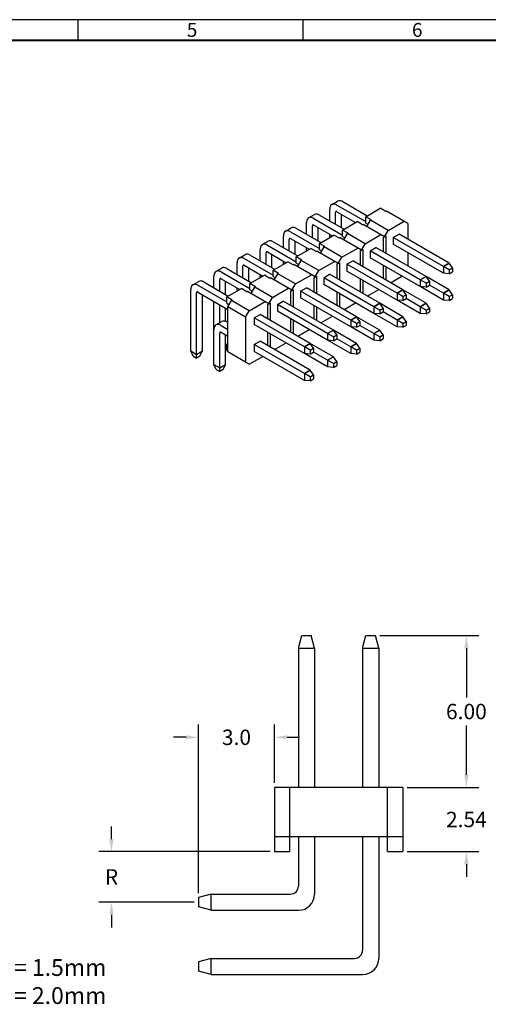
# Model space of a CAD drawing. Extents: x 629 to 896, y 37 to 226.
# Drawn here: x 729 to 784, y 109 to 226 of the extents above; entities that cross this region are included whole.
import ezdxf

# ---------------------------------------------------------------- set-up
doc = ezdxf.new("R2010")
doc.units = 0
doc.header["$LTSCALE"] = 6
doc.header["$MEASUREMENT"] = 0
doc.layers.get('0').update_dxf_attribs({"linetype": 'CONTINUOUS'})
doc.layers.add('Border', color=7, linetype='CONTINUOUS')
doc.styles.add('A', font='ROMANS.shx', dxfattribs={"height": 1})
doc.styles.add('ROMANS', font='romans')
doc.dimstyles.get("Standard").update_dxf_attribs({"dimtxt": 0.18, "dimasz": 0.18, "dimexe": 0.18, "dimexo": 0.0625, "dimgap": 0.09, "dimtad": 0, "dimtih": 1, "dimtoh": 1, "dimdec": 4, "dimzin": 0, "dimdsep": 46, "dimtxsty": 'Standard', "dimcen": 0.09, "dimadec": 0, "dimazin": 0, "dimtfac": 1, "dimtdec": 4, "dimtofl": 0, "dimtmove": 0, "dimatfit": 3, "dimfxl": 1, "dimtolj": 1, "dimtzin": 0, "dimarcsym": 0})

# ---------------------------------------------------------------- blocks, each defined once
blk = doc.blocks.new('*D17')
at = {"color": 0, "lineweight": -2, "transparency": 16777216}
for p, q in [((771.28, 152.49), (783.05, 152.49)), ((781.56, 151), (781.56, 145.15)), ((781.56, 135.98), (781.56, 141.83)), ((774.53, 134.49), (783.05, 134.49))]:
    blk.add_line(p, q, dxfattribs=at)
at = {"color": 0, "transparency": 16777216}
for points in [[(781.31, 151), (781.81, 151), (781.56, 152.49)], [(781.31, 135.98), (781.81, 135.98), (781.56, 134.49)]]:
    blk.add_solid(points, dxfattribs=at)
at = {"color": 0, "transparency": 16777216, "insert": (781.56, 143.49), "char_height": 1.826, "attachment_point": 5, "style": 'ROMANS'}
blk.add_mtext('\\A1;6.00', dxfattribs=at)
blk = doc.blocks.new('*D18')
at = {"color": 0, "lineweight": -2, "transparency": 16777216}
for p, q in [((781.56, 135.98), (781.56, 137.48)), ((774.53, 134.49), (783.05, 134.49)), ((774.53, 126.87), (783.05, 126.87)), ((781.56, 125.38), (781.56, 123.88))]:
    blk.add_line(p, q, dxfattribs=at)
at = {"color": 0, "transparency": 16777216}
for points in [[(781.31, 135.98), (781.81, 135.98), (781.56, 134.49)], [(781.31, 125.38), (781.81, 125.38), (781.56, 126.87)]]:
    blk.add_solid(points, dxfattribs=at)
at = {"color": 0, "transparency": 16777216, "insert": (781.56, 130.68), "char_height": 1.826, "attachment_point": 5, "style": 'ROMANS'}
blk.add_mtext('\\A1;2.54', dxfattribs=at)
blk = doc.blocks.new('*D19')
at = {"color": 0, "lineweight": -2, "transparency": 16777216}
for p, q in [((749.77, 121.95), (749.77, 141.93)), ((758.77, 135.01), (758.77, 141.93)), ((748.28, 140.43), (746.78, 140.43)), ((760.27, 140.43), (761.76, 140.43))]:
    blk.add_line(p, q, dxfattribs=at)
at = {"color": 0, "transparency": 16777216}
for points in [[(748.28, 140.68), (748.28, 140.19), (749.77, 140.43)], [(760.27, 140.68), (760.27, 140.19), (758.77, 140.43)]]:
    blk.add_solid(points, dxfattribs=at)
at = {"color": 0, "transparency": 16777216, "insert": (754.27, 140.43), "char_height": 1.826, "attachment_point": 5, "style": 'ROMANS'}
blk.add_mtext('\\A1;3.0', dxfattribs=at)
blk = doc.blocks.new('*D20')
at = {"color": 0, "lineweight": -2, "transparency": 16777216}
for p, q in [((739.43, 128.36), (739.43, 129.86)), ((758.25, 126.87), (737.94, 126.87)), ((749.25, 120.87), (737.94, 120.87)), ((739.43, 119.38), (739.43, 117.88))]:
    blk.add_line(p, q, dxfattribs=at)
at = {"color": 0, "transparency": 16777216}
for points in [[(739.18, 128.36), (739.68, 128.36), (739.43, 126.87)], [(739.18, 119.38), (739.68, 119.38), (739.43, 120.87)]]:
    blk.add_solid(points, dxfattribs=at)
at = {"color": 0, "transparency": 16777216, "insert": (739.43, 123.87), "char_height": 1.826, "attachment_point": 5, "style": 'ROMANS'}
blk.add_mtext('\\A1;R', dxfattribs=at)

msp = doc.modelspace()

# ---------------------------------------------------------------- linework, layer by layer
at = {"color": 7}
for p, q in [((765.586, 203.634), (766.278, 204.034)), ((766.198, 203.574), (769.613, 201.602)), ((766.891, 203.974), (769.797, 202.296)), ((762.836, 202.047), (763.529, 202.447)), ((764.141, 202.386), (767.047, 200.708)), ((765.332, 201.699), (765.332, 203.074)), ((766.025, 201.299), (766.025, 202.674)), ((766.198, 202.774), (768.411, 201.496)), ((766.718, 200.899), (766.718, 202.474)), ((769.613, 202.19), (771.345, 203.19)), ((770.262, 201.815), (769.613, 202.19)), ((769.613, 201.44), (769.613, 202.19)), ((771.994, 202.815), (771.345, 203.19)), ((771.994, 202.815), (772.07, 202.858)), ((774.603, 201.396), (772.07, 202.858)), ((762.582, 200.111), (762.582, 201.486)), ((763.275, 199.711), (763.275, 201.086)), ((763.448, 201.986), (766.863, 200.015)), ((763.448, 201.186), (765.661, 199.908)), ((766.863, 200.602), (768.595, 201.602)), ((769.244, 201.227), (768.595, 201.602)), ((769.244, 201.227), (769.32, 201.271)), ((771.853, 199.808), (769.32, 201.271)), ((769.613, 201.44), (769.899, 201.274)), ((769.753, 201.021), (770.186, 201.771)), ((770.186, 201.771), (770.262, 201.815)), ((772.286, 200.558), (770.186, 201.771)), ((772.286, 200.558), (774.17, 201.646)), ((774.603, 201.396), (774.603, 199.521)), ((759.833, 198.524), (759.833, 199.899)), ((760.086, 200.459), (760.779, 200.859)), ((760.699, 200.399), (764.113, 198.427)), ((761.392, 200.799), (764.297, 199.121)), ((763.968, 199.311), (763.968, 200.886)), ((764.113, 199.015), (765.845, 200.015)), ((765.332, 199.718), (765.332, 200.099)), ((766.495, 199.64), (765.845, 200.015)), ((767.512, 200.227), (766.863, 200.602)), ((766.863, 199.852), (766.863, 200.602)), ((766.863, 199.852), (767.15, 199.686)), ((767.004, 199.433), (767.437, 200.183)), ((767.437, 200.183), (767.512, 200.227)), ((769.537, 198.971), (767.437, 200.183)), ((769.537, 198.971), (771.42, 200.058)), ((771.691, 199.715), (772.016, 199.902)), ((771.853, 199.808), (772.286, 200.558)), ((772.016, 199.902), (772.016, 197.84)), ((772.882, 199.715), (773.575, 200.115)), ((779.529, 196.677), (773.575, 200.115)), ((757.337, 198.872), (758.03, 199.272)), ((757.949, 198.811), (761.364, 196.84)), ((758.642, 199.211), (761.548, 197.533)), ((760.526, 198.124), (760.526, 199.499)), ((760.699, 199.599), (762.912, 198.321)), ((761.218, 197.724), (761.218, 199.299)), ((764.763, 198.64), (764.113, 199.015)), ((764.113, 198.265), (764.113, 199.015)), ((764.254, 197.846), (764.687, 198.596)), ((764.687, 198.596), (764.763, 198.64)), ((766.787, 197.383), (764.687, 198.596)), ((766.495, 199.64), (766.571, 199.683)), ((769.104, 198.221), (766.571, 199.683)), ((769.104, 198.221), (769.537, 198.971)), ((771.691, 199.715), (771.691, 198.027)), ((778.836, 196.277), (772.882, 199.715)), ((772.882, 199.715), (772.882, 198.915)), ((778.836, 195.477), (772.882, 198.915)), ((754.587, 197.284), (755.28, 197.684)), ((755.892, 197.624), (758.798, 195.946)), ((757.083, 196.936), (757.083, 198.311)), ((757.776, 196.536), (757.776, 197.911)), ((757.949, 198.011), (760.162, 196.733)), ((758.469, 196.136), (758.469, 197.711)), ((761.364, 197.427), (763.096, 198.427)), ((762.013, 197.052), (761.364, 197.427)), ((761.364, 196.677), (761.364, 197.427)), ((762.582, 198.131), (762.582, 198.511)), ((763.745, 198.052), (763.096, 198.427)), ((763.745, 198.052), (763.821, 198.096)), ((766.354, 196.633), (763.821, 198.096)), ((764.113, 198.265), (764.4, 198.099)), ((766.787, 197.383), (768.671, 198.471)), ((768.941, 198.127), (769.266, 198.315)), ((768.941, 198.127), (768.941, 196.44)), ((769.266, 198.315), (769.266, 196.252)), ((770.132, 198.127), (770.825, 198.527)), ((776.086, 194.69), (770.132, 198.127)), ((770.132, 198.127), (770.132, 197.327)), ((776.779, 195.09), (770.825, 198.527)), ((774.603, 197.921), (774.603, 196.346)), ((754.333, 195.349), (754.333, 196.724)), ((755.026, 194.949), (755.026, 196.324)), ((755.199, 197.224), (758.614, 195.252)), ((755.199, 196.424), (757.412, 195.146)), ((758.614, 195.84), (760.346, 196.84)), ((759.833, 196.543), (759.833, 196.924)), ((760.996, 196.465), (760.346, 196.84)), ((760.996, 196.465), (761.071, 196.508)), ((763.604, 195.046), (761.071, 196.508)), ((761.364, 196.677), (761.651, 196.511)), ((761.504, 196.258), (761.937, 197.008)), ((761.937, 197.008), (762.013, 197.052)), ((764.038, 195.796), (761.937, 197.008)), ((764.038, 195.796), (765.921, 196.883)), ((766.192, 196.54), (766.517, 196.727)), ((766.192, 196.54), (766.192, 194.852)), ((766.354, 196.633), (766.787, 197.383)), ((766.517, 196.727), (766.517, 194.665)), ((767.383, 196.54), (768.075, 196.94)), ((773.336, 193.102), (767.383, 196.54)), ((767.383, 196.54), (767.383, 195.74)), ((774.029, 193.502), (768.075, 196.94)), ((776.086, 193.89), (770.132, 197.327)), ((771.691, 196.427), (771.691, 194.852)), ((772.016, 196.24), (772.016, 194.665)), ((778.836, 196.277), (779.529, 196.677)), ((779.529, 196.677), (778.836, 196.277)), ((779.523, 195.88), (778.836, 196.277)), ((778.836, 196.277), (778.836, 195.477)), ((779.924, 196.111), (779.529, 196.677)), ((751.584, 193.761), (751.584, 195.136)), ((751.837, 195.697), (752.53, 196.097)), ((752.45, 195.636), (755.864, 193.665)), ((753.143, 196.036), (756.048, 194.358)), ((755.719, 194.549), (755.719, 196.124)), ((755.864, 194.252), (757.596, 195.252)), ((757.083, 194.956), (757.083, 195.336)), ((758.246, 194.877), (757.596, 195.252)), ((759.264, 195.465), (758.614, 195.84)), ((758.614, 195.09), (758.614, 195.84)), ((758.614, 195.09), (758.901, 194.924)), ((758.755, 194.671), (759.188, 195.421)), ((759.188, 195.421), (759.264, 195.465)), ((761.288, 194.208), (759.188, 195.421)), ((761.288, 194.208), (763.171, 195.296)), ((763.442, 194.952), (763.767, 195.14)), ((763.604, 195.046), (764.038, 195.796)), ((763.767, 195.14), (763.767, 193.077)), ((764.633, 194.952), (765.326, 195.352)), ((771.28, 191.915), (765.326, 195.352)), ((773.336, 192.302), (767.383, 195.74)), ((772.546, 194.358), (773.91, 195.146)), ((776.086, 194.69), (776.779, 195.09)), ((776.779, 195.09), (776.086, 194.69)), ((777.174, 194.524), (776.779, 195.09)), ((779.529, 193.502), (776.779, 195.09)), ((779.523, 195.418), (778.836, 195.477)), ((779.523, 195.88), (779.924, 196.111)), ((779.523, 195.88), (779.523, 195.418)), ((779.523, 195.418), (779.924, 195.649)), ((779.924, 196.111), (779.924, 195.649)), ((749.088, 194.109), (749.781, 194.509)), ((749.7, 194.049), (753.115, 192.077)), ((750.393, 194.449), (753.299, 192.771)), ((752.277, 193.361), (752.277, 194.736)), ((752.45, 194.836), (754.663, 193.558)), ((752.969, 192.961), (752.969, 194.536)), ((755.864, 193.502), (755.864, 194.252)), ((756.514, 193.877), (755.864, 194.252)), ((758.246, 194.877), (758.322, 194.921)), ((760.855, 193.458), (758.322, 194.921)), ((760.855, 193.458), (761.288, 194.208)), ((763.442, 194.952), (763.442, 193.265)), ((770.587, 191.515), (764.633, 194.952)), ((764.633, 194.952), (764.633, 194.152)), ((770.587, 190.715), (764.633, 194.152)), ((768.941, 194.84), (768.941, 193.265)), ((769.266, 194.652), (769.266, 193.077)), ((776.773, 194.293), (776.086, 194.69)), ((776.086, 194.69), (776.086, 193.89)), ((776.773, 194.293), (777.174, 194.524)), ((776.773, 194.293), (776.773, 193.83)), ((776.773, 193.83), (777.174, 194.061)), ((777.174, 194.524), (777.174, 194.061)), ((778.836, 193.102), (777.174, 194.061)), ((748.834, 186.261), (748.834, 193.549)), ((749.527, 185.405), (749.527, 193.149)), ((749.7, 193.249), (753.255, 191.196)), ((750.22, 186.261), (750.22, 192.949)), ((753.115, 192.665), (754.847, 193.665)), ((754.333, 193.368), (754.333, 193.749)), ((755.496, 193.29), (754.847, 193.665)), ((755.496, 193.29), (755.572, 193.333)), ((758.105, 191.871), (755.572, 193.333)), ((755.864, 193.502), (756.151, 193.336)), ((756.005, 193.083), (756.438, 193.833)), ((756.438, 193.833), (756.514, 193.877)), ((758.538, 192.621), (756.438, 193.833)), ((758.538, 192.621), (760.422, 193.708)), ((760.692, 193.365), (761.017, 193.552)), ((760.692, 193.365), (760.692, 191.677)), ((761.017, 193.552), (761.017, 191.49)), ((761.883, 193.365), (762.576, 193.765)), ((767.837, 189.927), (761.883, 193.365)), ((761.883, 193.365), (761.883, 192.565)), ((768.53, 190.327), (762.576, 193.765)), ((766.192, 193.252), (766.192, 191.677)), ((766.517, 193.065), (766.517, 191.49)), ((769.797, 192.771), (771.161, 193.558)), ((773.336, 193.102), (774.029, 193.502)), ((774.029, 193.502), (773.336, 193.102)), ((774.024, 192.705), (773.336, 193.102)), ((773.336, 193.102), (773.336, 192.302)), ((774.024, 192.705), (774.424, 192.936)), ((774.424, 192.936), (774.029, 193.502)), ((776.779, 191.915), (774.029, 193.502)), ((774.424, 192.936), (774.424, 192.474)), ((776.773, 193.83), (776.086, 193.89)), ((778.836, 192.302), (776.086, 193.89)), ((779.529, 193.502), (778.836, 193.102)), ((778.836, 193.102), (779.529, 193.502)), ((778.836, 193.102), (778.836, 192.302)), ((779.523, 192.705), (778.836, 193.102)), ((779.523, 192.705), (779.924, 192.936)), ((779.924, 192.936), (779.529, 193.502)), ((779.924, 192.936), (779.924, 192.474)), ((751.584, 188.786), (751.584, 192.161)), ((752.277, 189.6), (752.277, 191.761)), ((753.764, 192.29), (753.115, 192.665)), ((753.115, 191.915), (753.115, 192.665)), ((753.115, 191.915), (753.402, 191.749)), ((753.255, 191.496), (753.689, 192.246)), ((753.689, 192.246), (753.764, 192.29)), ((755.789, 191.033), (753.689, 192.246)), ((755.789, 191.033), (757.672, 192.121)), ((757.943, 191.777), (758.268, 191.965)), ((757.943, 191.777), (757.943, 190.09)), ((758.105, 191.871), (758.538, 192.621)), ((758.268, 191.965), (758.268, 189.902)), ((759.134, 191.777), (759.826, 192.177)), ((765.088, 188.34), (759.134, 191.777)), ((759.134, 191.777), (759.134, 190.977)), ((765.78, 188.74), (759.826, 192.177)), ((767.837, 189.127), (761.883, 192.565)), ((763.442, 191.665), (763.442, 190.09)), ((767.047, 191.183), (768.411, 191.971)), ((770.587, 191.515), (771.28, 191.915)), ((771.28, 191.915), (770.587, 191.515)), ((774.029, 190.327), (771.28, 191.915)), ((771.675, 191.349), (771.28, 191.915)), ((774.024, 192.243), (773.336, 192.302)), ((776.086, 190.715), (773.336, 192.302)), ((774.024, 192.705), (774.024, 192.243)), ((774.024, 192.243), (774.424, 192.474)), ((776.086, 191.515), (774.424, 192.474)), ((776.779, 191.915), (776.086, 191.515)), ((776.086, 191.515), (776.779, 191.915)), ((777.174, 191.349), (776.779, 191.915)), ((779.523, 192.243), (778.836, 192.302)), ((779.523, 192.705), (779.523, 192.243)), ((779.523, 192.243), (779.924, 192.474)), ((752.969, 189.763), (752.969, 191.361)), ((755.356, 190.283), (753.255, 191.496)), ((753.255, 186.146), (753.255, 191.496)), ((755.356, 190.283), (755.789, 191.033)), ((756.384, 190.19), (757.077, 190.59)), ((763.031, 187.152), (757.077, 190.59)), ((765.088, 187.54), (759.134, 190.977)), ((763.767, 191.477), (763.767, 189.902)), ((771.274, 191.118), (770.587, 191.515)), ((770.587, 191.515), (770.587, 190.715)), ((771.274, 190.655), (770.587, 190.715)), ((773.336, 189.127), (770.587, 190.715)), ((771.274, 191.118), (771.675, 191.349)), ((771.274, 191.118), (771.274, 190.655)), ((771.274, 190.655), (771.675, 190.886)), ((771.675, 191.349), (771.675, 190.886)), ((773.336, 189.927), (771.675, 190.886)), ((776.086, 191.515), (776.086, 190.715)), ((776.773, 191.118), (776.086, 191.515)), ((776.773, 190.655), (776.086, 190.715)), ((776.773, 191.118), (777.174, 191.349)), ((776.773, 191.118), (776.773, 190.655)), ((776.773, 190.655), (777.174, 190.886)), ((777.174, 191.349), (777.174, 190.886)), ((751.837, 189.347), (752.53, 189.747)), ((752.45, 189.286), (753.255, 188.821)), ((755.356, 190.283), (755.356, 184.933)), ((762.338, 186.752), (756.384, 190.19)), ((756.384, 190.19), (756.384, 189.39)), ((762.338, 185.952), (756.384, 189.39)), ((760.692, 190.077), (760.692, 188.502)), ((761.017, 189.89), (761.017, 188.315)), ((764.297, 189.596), (765.661, 190.383)), ((767.837, 189.927), (768.53, 190.327)), ((768.53, 190.327), (767.837, 189.927)), ((768.525, 189.53), (767.837, 189.927)), ((767.837, 189.927), (767.837, 189.127)), ((768.525, 189.53), (768.925, 189.761)), ((768.525, 189.53), (768.525, 189.068)), ((768.525, 189.068), (768.925, 189.299)), ((768.925, 189.761), (768.53, 190.327)), ((771.28, 188.74), (768.53, 190.327)), ((768.925, 189.761), (768.925, 189.299)), ((770.587, 188.34), (768.925, 189.299)), ((774.029, 190.327), (773.336, 189.927)), ((773.336, 189.927), (774.029, 190.327)), ((774.024, 189.53), (773.336, 189.927)), ((773.336, 189.927), (773.336, 189.127)), ((774.024, 189.53), (774.424, 189.761)), ((774.024, 189.53), (774.024, 189.068)), ((774.024, 189.068), (774.424, 189.299)), ((774.424, 189.761), (774.029, 190.327)), ((774.424, 189.761), (774.424, 189.299)), ((751.584, 184.674), (751.584, 188.786)), ((752.277, 183.817), (752.277, 188.386)), ((752.45, 188.486), (753.255, 188.021)), ((752.969, 184.674), (752.969, 188.186)), ((752.969, 187.849), (752.969, 188.186)), ((757.943, 188.49), (757.943, 186.915)), ((758.268, 188.302), (758.268, 186.727)), ((761.548, 188.008), (762.912, 188.796)), ((765.78, 188.74), (765.088, 188.34)), ((765.088, 188.34), (765.78, 188.74)), ((765.088, 188.34), (765.088, 187.54)), ((765.775, 187.943), (765.088, 188.34)), ((765.775, 187.943), (766.176, 188.174)), ((768.53, 187.152), (765.78, 188.74)), ((766.176, 188.174), (765.78, 188.74)), ((766.176, 188.174), (766.176, 187.711)), ((768.525, 189.068), (767.837, 189.127)), ((770.587, 187.54), (767.837, 189.127)), ((771.28, 188.74), (770.587, 188.34)), ((770.587, 188.34), (771.28, 188.74)), ((770.587, 188.34), (770.587, 187.54)), ((771.274, 187.943), (770.587, 188.34)), ((771.274, 187.943), (771.675, 188.174)), ((771.675, 188.174), (771.28, 188.74)), ((771.675, 188.174), (771.675, 187.711)), ((774.024, 189.068), (773.336, 189.127)), ((753.115, 187.065), (753.255, 187.146)), ((753.115, 186.315), (753.115, 187.065)), ((753.115, 187.065), (753.255, 186.983)), ((756.384, 187.015), (757.077, 187.415)), ((762.338, 183.577), (756.384, 187.015)), ((756.384, 187.015), (756.384, 186.215)), ((763.031, 183.977), (757.077, 187.415)), ((758.798, 186.421), (760.162, 187.208)), ((762.338, 186.752), (763.031, 187.152)), ((763.031, 187.152), (762.338, 186.752)), ((763.426, 186.586), (763.031, 187.152)), ((765.78, 185.565), (763.031, 187.152)), ((767.837, 185.952), (765.088, 187.54)), ((765.775, 187.48), (765.088, 187.54)), ((765.775, 187.943), (765.775, 187.48)), ((765.775, 187.48), (766.176, 187.711)), ((767.837, 186.752), (766.176, 187.711)), ((768.53, 187.152), (767.837, 186.752)), ((767.837, 186.752), (768.53, 187.152)), ((768.925, 186.586), (768.53, 187.152)), ((771.274, 187.48), (770.587, 187.54)), ((771.274, 187.943), (771.274, 187.48)), ((771.274, 187.48), (771.675, 187.711)), ((749.126, 185.636), (748.834, 186.261)), ((748.834, 186.261), (749.527, 185.861)), ((749.527, 185.861), (750.22, 186.261)), ((749.928, 185.636), (750.22, 186.261)), ((753.115, 186.315), (753.255, 186.233)), ((755.356, 184.933), (753.255, 186.146)), ((762.338, 182.777), (756.384, 186.215)), ((763.025, 186.355), (762.338, 186.752)), ((762.338, 186.752), (762.338, 185.952)), ((763.025, 185.893), (762.338, 185.952)), ((765.088, 184.365), (762.338, 185.952)), ((763.025, 186.355), (763.426, 186.586)), ((763.025, 186.355), (763.025, 185.893)), ((763.025, 185.893), (763.426, 186.124)), ((763.426, 186.586), (763.426, 186.124)), ((765.088, 185.165), (763.426, 186.124)), ((767.837, 186.752), (767.837, 185.952)), ((768.525, 186.355), (767.837, 186.752)), ((768.525, 185.893), (767.837, 185.952)), ((768.525, 186.355), (768.925, 186.586)), ((768.525, 186.355), (768.525, 185.893)), ((768.525, 185.893), (768.925, 186.124)), ((768.925, 186.586), (768.925, 186.124)), ((749.126, 185.636), (749.527, 185.405)), ((749.928, 185.636), (749.527, 185.405)), ((751.584, 184.674), (752.277, 184.274)), ((751.876, 184.049), (751.584, 184.674)), ((752.277, 184.274), (752.969, 184.674)), ((752.677, 184.049), (752.969, 184.674)), ((755.789, 184.683), (755.356, 184.933)), ((755.789, 184.683), (757.412, 185.621)), ((765.088, 185.165), (765.78, 185.565)), ((765.78, 185.565), (765.088, 185.165)), ((765.775, 184.768), (765.088, 185.165)), ((765.088, 185.165), (765.088, 184.365)), ((765.775, 184.768), (766.176, 184.999)), ((765.775, 184.768), (765.775, 184.305)), ((766.176, 184.999), (765.78, 185.565)), ((766.176, 184.999), (766.176, 184.536)), ((751.876, 184.049), (752.277, 183.817)), ((752.677, 184.049), (752.277, 183.817)), ((763.031, 183.977), (762.338, 183.577)), ((762.338, 183.577), (763.031, 183.977)), ((762.338, 183.577), (762.338, 182.777)), ((763.025, 183.18), (762.338, 183.577)), ((763.025, 183.18), (763.426, 183.411)), ((763.426, 183.411), (763.031, 183.977)), ((763.426, 183.411), (763.426, 182.949)), ((765.775, 184.305), (765.088, 184.365)), ((765.775, 184.305), (766.176, 184.536)), ((763.025, 182.718), (762.338, 182.777)), ((763.025, 183.18), (763.025, 182.718)), ((763.025, 182.718), (763.426, 182.949)), ((761.622, 150.99), (762.024, 152.49)), ((762.024, 152.49), (763.14, 152.49)), ((763.542, 150.99), (763.14, 152.49)), ((769.242, 150.99), (769.644, 152.49)), ((769.644, 152.49), (770.76, 152.49)), ((771.162, 150.99), (770.76, 152.49)), ((761.622, 150.99), (761.622, 134.49)), ((761.622, 150.99), (763.542, 150.99)), ((763.542, 150.99), (763.542, 134.49)), ((769.242, 150.99), (769.242, 134.49)), ((769.242, 150.99), (771.162, 150.99)), ((771.162, 150.99), (771.162, 134.49)), ((774.012, 134.49), (758.772, 134.49)), ((758.772, 134.49), (758.772, 126.87)), ((760.572, 134.49), (760.572, 126.87)), ((772.212, 126.87), (772.212, 134.49)), ((774.012, 134.49), (774.012, 126.87)), ((758.772, 128.67), (774.012, 128.67)), ((761.622, 128.67), (761.622, 122.79)), ((763.542, 128.67), (763.542, 121.83)), ((769.242, 128.67), (769.242, 115.17)), ((771.162, 128.67), (771.162, 114.21)), ((758.772, 126.87), (760.572, 126.87)), ((772.212, 126.87), (774.012, 126.87)), ((751.272, 121.83), (749.772, 121.428)), ((751.272, 121.83), (760.662, 121.83)), ((751.272, 119.91), (751.272, 121.83)), ((749.772, 121.428), (749.772, 120.312)), ((751.272, 119.91), (749.772, 120.312)), ((751.272, 119.91), (761.622, 119.91)), ((751.272, 114.21), (749.772, 113.808)), ((749.772, 113.808), (749.772, 112.692)), ((751.272, 114.21), (768.282, 114.21)), ((751.272, 112.29), (751.272, 114.21)), ((751.272, 112.29), (749.772, 112.692)), ((751.272, 112.29), (769.242, 112.29))]:
    msp.add_line(p, q, dxfattribs=at)
for points in [[(766.198, 203.574, 0.1066171), (765.839, 203.689, 0.1568512), (765.586, 203.634, 0.1568512), (765.411, 203.442, 0.1066171), (765.332, 203.074, 0.0723411)], [(766.891, 203.974, 0.1066171), (766.532, 204.089, 0.1568512), (766.278, 204.034, 0.1568512)], [(763.448, 201.986, 0.1066171), (763.09, 202.101, 0.1568512), (762.836, 202.047, 0.1568512), (762.662, 201.854, 0.1066171), (762.582, 201.486, 0.0723411)], [(764.141, 202.386, 0.1066171), (763.782, 202.501, 0.1568512), (763.529, 202.447, 0.1568512)], [(766.198, 202.774, 0.1066171), (766.126, 202.797, 0.1568512), (766.075, 202.786, 0.1568512), (766.041, 202.747, 0.1066171), (766.025, 202.674, 0.0723411)], [(761.392, 200.799, 0.1066171), (761.033, 200.914, 0.1568512), (760.779, 200.859, 0.1568512)], [(763.448, 201.186, 0.1066171), (763.377, 201.209, 0.1568512), (763.326, 201.198, 0.1568512), (763.291, 201.16, 0.1066171), (763.275, 201.086, 0.0723411)], [(760.699, 200.399, 0.1066171), (760.34, 200.514, 0.1568512), (760.086, 200.459, 0.1568512), (759.912, 200.267, 0.1066171), (759.833, 199.899, 0.0723411)], [(757.949, 198.811, 0.1066171), (757.59, 198.926, 0.1568512), (757.337, 198.872, 0.1568512), (757.162, 198.679, 0.1066171), (757.083, 198.311, 0.0723411)], [(758.642, 199.211, 0.1066171), (758.283, 199.326, 0.1568512), (758.03, 199.272, 0.1568512)], [(760.699, 199.599, 0.1066171), (760.627, 199.622, 0.1568512), (760.576, 199.611, 0.1568512), (760.541, 199.572, 0.1066171), (760.526, 199.499, 0.0723411)], [(755.892, 197.624, 0.1066171), (755.534, 197.739, 0.1568512), (755.28, 197.684, 0.1568512)], [(757.949, 198.011, 0.1066171), (757.877, 198.034, 0.1568512), (757.827, 198.023, 0.1568512), (757.792, 197.985, 0.1066171), (757.776, 197.911, 0.0723411)], [(755.199, 197.224, 0.1066171), (754.841, 197.339, 0.1568512), (754.587, 197.284, 0.1568512), (754.413, 197.092, 0.1066171), (754.333, 196.724, 0.0723411)], [(755.199, 196.424, 0.1066171), (755.128, 196.447, 0.1568512), (755.077, 196.436, 0.1568512), (755.042, 196.397, 0.1066171), (755.026, 196.324, 0.0723411)], [(752.45, 195.636, 0.1066171), (752.091, 195.751, 0.1568512), (751.837, 195.697, 0.1568512), (751.663, 195.504, 0.1066171), (751.584, 195.136, 0.0723411)], [(753.143, 196.036, 0.1066171), (752.784, 196.151, 0.1568512), (752.53, 196.097, 0.1568512)], [(749.7, 194.049, 0.1066171), (749.341, 194.164, 0.1568512), (749.088, 194.109, 0.1568512), (748.914, 193.917, 0.1066171), (748.834, 193.549, 0.0723411)], [(750.393, 194.449, 0.1066171), (750.034, 194.564, 0.1568512), (749.781, 194.509, 0.1568512)], [(752.45, 194.836, 0.1066171), (752.378, 194.859, 0.1568512), (752.327, 194.848, 0.1568512), (752.292, 194.81, 0.1066171), (752.277, 194.736, 0.0723411)], [(749.7, 193.249, 0.1066171), (749.628, 193.272, 0.1568512), (749.578, 193.261, 0.1568512), (749.543, 193.222, 0.1066171), (749.527, 193.149, 0.0723411)], [(752.45, 189.286, 0.1066171), (752.091, 189.401, 0.1568512), (751.837, 189.347, 0.1568512), (751.663, 189.154, 0.1066171), (751.584, 188.786, 0.0723411)], [(753.255, 189.609, 0.1455296), (752.784, 189.801, 0.1568512), (752.53, 189.747, 0.1568512)], [(752.45, 188.486, 0.1066171), (752.378, 188.509, 0.1568512), (752.327, 188.498, 0.1568512), (752.292, 188.46, 0.1066171), (752.277, 188.386, 0.0723411)]]:
    msp.add_lwpolyline(points, format="xyb", dxfattribs=at)
for centre, radius in [((760.662, 122.79), 0.96), ((761.622, 121.83), 1.92), ((768.282, 115.17), 0.96), ((769.242, 114.21), 1.92)]:
    msp.add_arc(centre, radius, 270, 0, dxfattribs=at)
at = {"layer": 'Border', "linetype": 'Continuous'}
for p, q in [((895.808, 225.56), (628.508, 225.56)), ((735.428, 225.56), (735.428, 223.087)), ((762.158, 225.56), (762.158, 223.087)), ((762.158, 225.56), (762.158, 223.087))]:
    msp.add_line(p, q, dxfattribs=at)
at = {"layer": 'Border', "color": 4, "linetype": 'Continuous', "lineweight": 40}
msp.add_line((893.335, 223.087), (630.98, 223.087), dxfattribs=at)

# ---------------------------------------------------------------- texts
at = {"insert": (724.004, 114.125), "char_height": 2, "attachment_point": 1, "style": 'ROMANS'}
msp.add_mtext('R1 = 1.5mm\\PR2 = 2.0mm', dxfattribs=at)
at = {"layer": 'Border', "linetype": 'Continuous', "char_height": 1.648, "width": 0.90198, "attachment_point": 1, "style": 'A'}
for s, insert in [('5', (748.374, 225.17)), ('6', (775.104, 225.17))]:
    msp.add_mtext(s, dxfattribs=dict(at, insert=insert))

# ---------------------------------------------------------------- dimensions: what is measured, and where the dimension line sits
for base, p1, p2, text, picture, middle in [((781.559, 134.49), (770.76, 152.49), (774.012, 134.49), '6.00', '*D17', (781.559, 143.49)), ((781.559, 126.87), (774.012, 134.49), (774.012, 126.87), '2.54', '*D18', (781.559, 130.68)), ((739.429, 120.87), (758.772, 126.87), (749.772, 120.87), 'R', '*D20', (739.429, 123.87))]:
    dim = msp.add_linear_dim(base=base, p1=p1, p2=p2, angle=90, text=text, dimstyle='Standard', override={"dimscale": 8.3, "dimtxt": 0.22, "dimdec": 2, "dimlfac": 0.25, "dimtxsty": 'ROMANS', "dimtp": 0.1, "dimtm": 0.1, "dimtdec": 2, "dimtix": 1, "dimtmove": 2})
    dim.commit()
    dim.dimension.update_dxf_attribs({"geometry": picture, "text_midpoint": middle})
dim = msp.add_linear_dim(base=(758.772, 140.435), p1=(749.772, 121.428), p2=(758.772, 134.49), text='3.0', dimstyle='Standard', override={"dimscale": 8.3, "dimtxt": 0.22, "dimdec": 2, "dimlfac": 0.25, "dimtxsty": 'ROMANS', "dimtp": 0.1, "dimtm": 0.1, "dimtdec": 2, "dimtix": 1, "dimtmove": 2})
dim.commit()
dim.dimension.update_dxf_attribs({"geometry": '*D19', "text_midpoint": (754.272, 140.435)})

doc.saveas('drawing.dxf')
